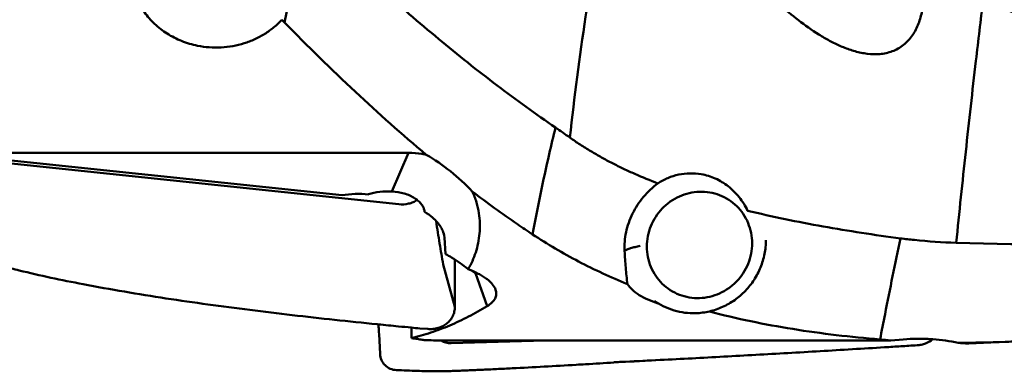
# Model space of a CAD drawing. Units: millimetres. Extents: x -119 to 122, y -21 to 81.
# Drawn here: x 43 to 71, y -19 to -9 of the extents above; entities that cross this region are included whole.
import ezdxf

# ---------------------------------------------------------------- set-up
doc = ezdxf.new("R2010")
doc.units = ezdxf.units.MM
doc.layers.add('1', color=4, linetype='Continuous', lineweight=50)

msp = doc.modelspace()

# ---------------------------------------------------------------- linework, layer by layer
at = {"layer": '1'}
for p, q in [((50.535, -9.282), (50.463, -9.208)), ((40.859, -12.919), (53.996, -12.919)), ((40.859, -12.919), (52.141, -14.101)), ((41.426, -13.065), (53.723, -14.353)), ((53.531, -13.998), (53.996, -12.919)), ((54.442, -14.555), (54.443, -14.566)), ((54.996, -15.277), (55.03, -15.746)), ((55.288, -15.896), (55.288, -17.216)), ((55.288, -17.216), (54.962, -16.033)), ((56.189, -17.198), (55.864, -16.274)), ((54.078, -17.794), (54.078, -18.087)), ((54.31, -17.816), (54.532, -17.832)), ((53.172, -17.975), (53.201, -18.526)), ((67.796, -18.122), (67.455, -18.149)), ((54.696, -18.149), (67.455, -18.149)), ((55.187, -18.232), (57.804, -18.149)), ((71.073, -18.174), (69.633, -18.235)), ((59.725, -18.768), (59.992, -18.752)), ((59.992, -18.752), (60.291, -18.735)), ((60.756, -18.71), (61.017, -18.696))]:
    msp.add_line(p, q, dxfattribs=at)
msp.add_lwpolyline([(60.291, -18.735), (60.598, -18.718), (60.756, -18.71)], dxfattribs=at)
for centre, major_axis, ratio, start_param, end_param in [((53.434, -14.488), (1.003, -0.001), 0.491613, 1.473566, 2.158899), ((52.607, -14.83), (1.553, -0.001), 0.491886, 1.395792, 1.875692), ((54.759, -12.407), (-1.16, 3.869), 0.138201, -3.375291, -3.233511), ((77.689, 0), (86.003, 2.862), 0.20994, -1.851581, -1.848427)]:
    msp.add_ellipse(centre, major_axis=major_axis, ratio=ratio, start_param=start_param, end_param=end_param, dxfattribs=at)
for points, knots in [([(59.534, -5.755), (59.421, -6.316), (59.208, -7.437), (58.839, -9.681), (58.622, -11.37), (58.498, -12.495)], [0, 0, 0, 0, 0.251575, 0.501878, 1, 1, 1, 1]), ([(51.176, -6.469), (51.055, -6.936), (50.828, -7.871), (50.628, -8.812), (50.535, -9.282)], [0, 0, 0, 0, 0.501684, 1, 1, 1, 1]), ([(51.581, -6.843), (52.117, -7.35), (53.187, -8.336), (54.812, -9.743), (56.438, -11.041), (57.544, -11.841), (58.097, -12.217)], [0, 0, 0, 0, 0.261781, 0.516249, 0.76252, 1, 1, 1, 1]), ([(48.11, -9.933), (47.959, -9.903), (47.663, -9.816), (47.257, -9.609), (46.905, -9.336), (46.615, -9.009), (46.393, -8.641), (46.239, -8.242), (46.149, -7.823), (46.13, -7.537), (46.13, -7.394)], [0, 0, 0, 0, 0.132554, 0.262165, 0.388564, 0.512258, 0.634236, 0.755599, 0.877295, 1, 1, 1, 1]), ([(68.622, -7.99), (68.761, -8.066), (69.04, -8.213), (69.61, -8.488), (70.337, -8.803), (71.225, -9.146), (71.824, -9.356), (72.125, -9.457)], [0, 0, 0, 0, 0.124525, 0.249238, 0.499077, 0.749368, 1, 1, 1, 1]), ([(68.373, -8.34), (68.374, -8.46), (68.367, -8.7), (68.313, -9.059), (68.219, -9.35), (68.108, -9.568), (68.004, -9.72), (67.879, -9.856), (67.735, -9.97), (67.576, -10.059), (67.407, -10.122), (67.233, -10.159), (66.999, -10.179), (66.709, -10.155), (66.372, -10.072), (66.049, -9.949), (65.74, -9.798), (65.341, -9.565), (64.868, -9.229), (64.512, -8.93), (64.338, -8.775)], [0, 0, 0, 0, 0.063526, 0.127475, 0.191951, 0.224429, 0.256986, 0.289523, 0.321913, 0.354029, 0.385798, 0.417215, 0.448325, 0.509813, 0.570842, 0.631721, 0.692634, 0.753683, 0.876357, 1, 1, 1, 1]), ([(70.028, -8.667), (69.96, -9.229), (69.791, -10.636), (69.539, -12.89), (69.361, -14.582), (69.276, -15.43)], [0, 0, 0, 0, 0.249596, 0.624527, 1, 1, 1, 1]), ([(48.11, -9.933), (48.325, -9.977), (48.658, -10.001), (49.093, -9.951), (49.411, -9.874), (49.712, -9.758), (49.991, -9.608), (50.243, -9.425), (50.393, -9.283), (50.463, -9.208)], [0, 0, 0, 0, 0.256064, 0.384245, 0.511302, 0.636623, 0.759853, 0.880916, 1, 1, 1, 1]), ([(50.535, -9.282), (51.181, -9.942), (52.467, -11.207), (53.815, -12.409), (54.491, -12.973)], [0, 0, 0, 0, 0.511605, 1, 1, 1, 1]), ([(58.097, -12.217), (58.036, -12.465), (57.801, -13.452), (57.594, -14.446), (57.454, -15.193)], [0, 0, 0, 0, 0.251104, 1, 1, 1, 1]), ([(58.498, -12.495), (58.592, -12.562), (58.784, -12.692), (59.078, -12.876), (59.378, -13.049), (59.683, -13.212), (59.994, -13.365), (60.415, -13.558), (60.737, -13.689), (60.953, -13.772)], [0, 0, 0, 0, 0.125206, 0.250126, 0.374895, 0.499627, 0.624429, 0.749382, 1, 1, 1, 1]), ([(54.491, -12.973), (54.451, -12.964), (54.288, -12.932), (54.121, -12.919), (53.996, -12.919)], [0, 0, 0, 0, 0.247489, 1, 1, 1, 1]), ([(55.775, -13.999), (55.585, -13.798), (55.181, -13.423), (54.727, -13.11), (54.491, -12.973)], [0, 0, 0, 0, 0.503525, 1, 1, 1, 1]), ([(60.953, -13.772), (61.042, -13.714), (61.229, -13.614), (61.533, -13.519), (61.848, -13.483), (62.059, -13.499), (62.163, -13.517)], [0, 0, 0, 0, 0.251562, 0.500801, 0.749691, 1, 1, 1, 1]), ([(62.163, -13.517), (62.297, -13.541), (62.565, -13.623), (62.928, -13.841), (63.236, -14.149), (63.391, -14.399), (63.455, -14.533)], [0, 0, 0, 0, 0.240269, 0.486102, 0.739051, 1, 1, 1, 1]), ([(53.531, -13.998), (53.648, -14.003), (53.819, -14.031), (54.028, -14.107), (54.164, -14.178), (54.276, -14.262), (54.363, -14.354), (54.421, -14.452), (54.44, -14.522), (54.442, -14.555)], [0, 0, 0, 0, 0.305688, 0.448916, 0.582507, 0.704785, 0.814748, 0.912497, 1, 1, 1, 1]), ([(55.775, -13.999), (55.822, -14.096), (55.898, -14.294), (55.966, -14.595), (55.992, -14.887), (55.98, -15.257), (55.89, -15.695), (55.745, -16.018), (55.659, -16.167)], [0, 0, 0, 0, 0.144015, 0.279867, 0.409309, 0.533668, 0.770986, 1, 1, 1, 1]), ([(57.454, -15.193), (57.313, -15.1), (56.743, -14.717), (56.187, -14.313), (55.775, -13.999)], [0, 0, 0, 0, 0.245454, 1, 1, 1, 1]), ([(60.953, -13.772), (60.805, -13.881), (60.533, -14.137), (60.228, -14.604), (60.045, -15.12), (60.013, -15.483), (60.023, -15.658)], [0, 0, 0, 0, 0.252921, 0.507651, 0.758965, 1, 1, 1, 1]), ([(60.646, -15.534), (60.646, -15.437), (60.665, -15.242), (60.749, -14.96), (60.886, -14.697), (61.069, -14.466), (61.293, -14.273), (61.548, -14.127), (61.824, -14.033), (62.017, -14.008), (62.114, -14.005)], [0, 0, 0, 0, 0.124755, 0.250109, 0.37583, 0.501614, 0.627154, 0.75218, 0.876486, 1, 1, 1, 1]), ([(62.114, -14.005), (62.209, -14.002), (62.401, -14.014), (62.678, -14.091), (62.934, -14.22), (63.158, -14.399), (63.342, -14.62), (63.478, -14.874), (63.562, -15.151), (63.581, -15.344), (63.581, -15.441)], [0, 0, 0, 0, 0.125269, 0.249894, 0.374144, 0.498325, 0.622764, 0.747744, 0.873456, 1, 1, 1, 1]), ([(54.238, -14.235), (54.202, -14.259), (54.125, -14.301), (53.954, -14.356), (53.815, -14.363), (53.723, -14.353)], [0, 0, 0, 0, 0.240213, 0.487415, 1, 1, 1, 1]), ([(67.724, -15.305), (67.361, -15.258), (66.638, -15.156), (65.563, -14.978), (64.502, -14.774), (63.802, -14.617), (63.455, -14.533)], [0, 0, 0, 0, 0.253394, 0.504521, 0.753405, 1, 1, 1, 1]), ([(54.802, -14.861), (54.76, -14.812), (54.649, -14.702), (54.522, -14.612), (54.443, -14.566)], [0.4998228, 0.4998228, 0.4998228, 0.4998228, 0.7073506, 1, 1, 1, 1]), ([(54.962, -16.033), (54.945, -15.936), (54.911, -15.74), (54.861, -15.443), (54.812, -15.136), (54.781, -14.928), (54.766, -14.821)], [0, 0, 0, 0, 0.240909, 0.485655, 0.736529, 1, 1, 1, 1]), ([(54.996, -15.277), (54.991, -15.214), (54.964, -15.116), (54.901, -14.994), (54.849, -14.918), (54.814, -14.875), (54.802, -14.861)], [0, 0, 0, 0, 0.20555, 0.3196873, 0.4415736, 0.4998228, 0.4998228, 0.4998228, 0.4998228]), ([(69.276, -15.43), (71.312, -15.498), (75.403, -15.478), (79.481, -15.158), (81.518, -14.927)], [0, 0, 0, 0, 0.498332, 1, 1, 1, 1]), ([(60.102, -16.581), (59.64, -16.392), (58.732, -15.973), (57.87, -15.467), (57.454, -15.193)], [0, 0, 0, 0, 0.500474, 1, 1, 1, 1]), ([(63.966, -15.352), (63.966, -15.482), (63.94, -15.742), (63.828, -16.119), (63.647, -16.468), (63.402, -16.777), (63.104, -17.034), (62.764, -17.229), (62.395, -17.354), (62.138, -17.388), (62.01, -17.392)], [0, 0, 0, 0, 0.124754, 0.250109, 0.37583, 0.501614, 0.627155, 0.75218, 0.876488, 1, 1, 1, 1]), ([(67.153, -18.124), (67.198, -17.889), (67.38, -16.947), (67.573, -16.008), (67.724, -15.305)], [0, 0, 0, 0, 0.250325, 1, 1, 1, 1]), ([(67.724, -15.305), (67.852, -15.322), (68.368, -15.382), (68.886, -15.417), (69.276, -15.43)], [0, 0, 0, 0, 0.248122, 1, 1, 1, 1]), ([(60.463, -15.513), (60.413, -15.523), (60.322, -15.543), (60.198, -15.578), (60.1, -15.614), (60.045, -15.642), (60.023, -15.658)], [0, 0, 0, 0, 0.326519, 0.602906, 0.827382, 1, 1, 1, 1]), ([(60.102, -16.581), (60.084, -16.428), (60.055, -16.121), (60.033, -15.813), (60.023, -15.658)], [0, 0, 0, 0, 0.497577, 1, 1, 1, 1]), ([(62.114, -16.971), (62.018, -16.974), (61.826, -16.961), (61.549, -16.885), (61.293, -16.755), (61.069, -16.576), (60.885, -16.356), (60.749, -16.102), (60.665, -15.824), (60.646, -15.631), (60.646, -15.534)], [0, 0, 0, 0, 0.125269, 0.249894, 0.374144, 0.498325, 0.622764, 0.747744, 0.873456, 1, 1, 1, 1]), ([(63.581, -15.441), (63.581, -15.538), (63.562, -15.734), (63.478, -16.016), (63.341, -16.278), (63.158, -16.51), (62.934, -16.702), (62.679, -16.848), (62.403, -16.942), (62.21, -16.968), (62.114, -16.971)], [0, 0, 0, 0, 0.124755, 0.250109, 0.37583, 0.501614, 0.627154, 0.75218, 0.876486, 1, 1, 1, 1]), ([(41.414, -15.705), (41.483, -15.729), (41.622, -15.776), (41.904, -15.866), (42.26, -15.972), (42.693, -16.09), (43.278, -16.238), (44.019, -16.406), (44.616, -16.526), (44.916, -16.584)], [0, 0, 0, 0, 0.060826, 0.121987, 0.245192, 0.36937, 0.494348, 0.746196, 1, 1, 1, 1]), ([(55.03, -15.746), (55.086, -15.775), (55.306, -15.899), (55.513, -16.046), (55.659, -16.167)], [0, 0, 0, 0, 0.251959, 1, 1, 1, 1]), ([(55.659, -16.167), (55.755, -16.202), (55.892, -16.261), (56.06, -16.355), (56.167, -16.426), (56.259, -16.5), (56.353, -16.597), (56.406, -16.679), (56.426, -16.736)], [0, 0, 0, 0, 0.313735, 0.455963, 0.587311, 0.707257, 0.815675, 1, 1, 1, 1]), ([(55.864, -16.274), (55.87, -16.276), (55.89, -16.281), (55.911, -16.284), (55.926, -16.283)], [0, 0, 0, 0, 0.262399, 1, 1, 1, 1]), ([(44.916, -16.584), (45.299, -16.657), (46.069, -16.795), (47.619, -17.043), (49.575, -17.31), (51.541, -17.538), (52.737, -17.662), (53.144, -17.703), (53.156, -17.704)], [0, 0, 0, 0, 0.1234002, 0.247475, 0.4970747, 0.7480515, 0.8739223, 0.8777349, 0.8777349, 0.8777349, 0.8777349]), ([(56.426, -16.736), (56.434, -16.757), (56.444, -16.799), (56.447, -16.863), (56.436, -16.926), (56.411, -16.986), (56.373, -17.044), (56.303, -17.121), (56.237, -17.169), (56.189, -17.198)], [0, 0, 0, 0, 0.116361, 0.227594, 0.337873, 0.451478, 0.572143, 0.702733, 1, 1, 1, 1]), ([(60.961, -17.117), (60.863, -17.087), (60.68, -17.022), (60.436, -16.898), (60.242, -16.753), (60.142, -16.64), (60.102, -16.581)], [0, 0, 0, 0, 0.299385, 0.563041, 0.794279, 1, 1, 1, 1]), ([(56.189, -17.198), (56.021, -17.301), (55.763, -17.445), (55.413, -17.617), (55.149, -17.734), (54.884, -17.84), (54.529, -17.965), (54.259, -18.042), (54.078, -18.087)], [0, 0, 0, 0, 0.257691, 0.384324, 0.509621, 0.63371, 0.75672, 1, 1, 1, 1]), ([(54.532, -17.832), (54.582, -17.836), (54.68, -17.835), (54.823, -17.808), (54.955, -17.756), (55.07, -17.681), (55.165, -17.585), (55.235, -17.473), (55.278, -17.348), (55.288, -17.26), (55.288, -17.216)], [0, 0, 0, 0, 0.135578, 0.26761, 0.39575, 0.520025, 0.641171, 0.760542, 0.87959, 1, 1, 1, 1]), ([(62.01, -17.392), (61.907, -17.395), (61.702, -17.386), (61.402, -17.322), (61.117, -17.212), (60.941, -17.108), (60.858, -17.05)], [0, 0, 0, 0, 0.251317, 0.50154, 0.75098, 1, 1, 1, 1]), ([(62.389, -17.343), (63.154, -17.546), (64.735, -17.871), (66.337, -18.056), (67.153, -18.124)], [0, 0, 0, 0, 0.491712, 1, 1, 1, 1]), ([(53.156, -17.704), (53.158, -17.727), (53.164, -17.817), (53.169, -17.907), (53.172, -17.975)], [0, 0, 0, 0, 0.250995, 1, 1, 1, 1]), ([(53.156, -17.704), (53.342, -17.723), (53.65, -17.753), (53.957, -17.782), (54.078, -17.794)], [0.8777349, 0.8777349, 0.8777349, 0.8777349, 0.93693711, 0.97548014, 0.97548014, 0.97548014, 0.97548014]), ([(54.078, -18.087), (54.11, -18.091), (54.189, -18.102), (54.308, -18.12), (54.394, -18.134), (54.434, -18.142)], [0, 0, 0, 0, 0.274533, 0.656423, 1, 1, 1, 1]), ([(68.626, -18.119), (68.614, -18.118), (68.338, -18.099), (68.06, -18.102), (67.796, -18.122)], [0.4623627, 0.4623627, 0.4623627, 0.4623627, 0.4849539, 1, 1, 1, 1]), ([(68.183, -18.286), (68.223, -18.283), (68.303, -18.273), (68.457, -18.228), (68.564, -18.168), (68.626, -18.119)], [0, 0, 0, 0, 0.250243, 0.503647, 1, 1, 1, 1]), ([(55.187, -18.232), (55.137, -18.233), (55.036, -18.221), (54.944, -18.177), (54.903, -18.149)], [0, 0, 0, 0, 0.501608, 1, 1, 1, 1]), ([(61.017, -18.696), (61.609, -18.667), (62.797, -18.604), (64.284, -18.521), (65.48, -18.451), (66.379, -18.397), (67.13, -18.351), (67.732, -18.314), (68.033, -18.295), (68.183, -18.286)], [0, 0, 0, 0, 0.247716, 0.497249, 0.622537, 0.748116, 0.873949, 0.936952, 1, 1, 1, 1]), ([(71.073, -18.174), (70.928, -18.18), (70.348, -18.202), (69.768, -18.214), (69.332, -18.218)], [0, 0, 0, 0, 0.250209, 1, 1, 1, 1]), ([(69.332, -18.218), (69.366, -18.221), (69.427, -18.226), (69.51, -18.232), (69.577, -18.235), (69.616, -18.235), (69.633, -18.235)], [0, 0, 0, 0, 0.336125, 0.61086, 0.830277, 1, 1, 1, 1]), ([(53.201, -18.526), (53.204, -18.585), (53.231, -18.702), (53.333, -18.85), (53.481, -18.951), (53.597, -18.977), (53.656, -18.979)], [0, 0, 0, 0, 0.252183, 0.501707, 0.75025, 1, 1, 1, 1]), ([(55.174, -19.005), (55.244, -19.003), (55.383, -18.997), (55.665, -18.986), (56.022, -18.971), (56.454, -18.95), (57.04, -18.921), (57.782, -18.882), (58.377, -18.848), (58.677, -18.831)], [0, 0, 0, 0, 0.059432, 0.11951, 0.241293, 0.364865, 0.489876, 0.743249, 1, 1, 1, 1]), ([(58.677, -18.831), (58.764, -18.825), (59.113, -18.805), (59.462, -18.784), (59.725, -18.768)], [0, 0, 0, 0, 0.249084, 1, 1, 1, 1]), ([(59.724, -18.758), (59.832, -18.754), (60.263, -18.734), (60.693, -18.713), (61.017, -18.696)], [0, 0, 0, 0, 0.249139, 1, 1, 1, 1]), ([(53.656, -18.979), (53.753, -18.983), (53.949, -18.99), (54.145, -18.997), (54.243, -19.001)], [0, 0, 0, 0, 0.499988, 1, 1, 1, 1]), ([(54.243, -19.001), (54.403, -19.006), (54.64, -19.012), (54.951, -19.011), (55.101, -19.008), (55.174, -19.005)], [0, 0, 0, 0, 0.516533, 0.763235, 1, 1, 1, 1])]:
    msp.add_open_spline(points, degree=3, knots=knots, dxfattribs=at)
for points in [[(58.498, -12.495), (58.365, -12.401), (58.232, -12.309), (58.097, -12.217)], [(54.078, -17.794), (54.155, -17.801), (54.232, -17.808), (54.31, -17.816)], [(67.153, -18.124), (67.254, -18.133), (67.354, -18.141), (67.455, -18.149)], [(69.332, -18.218), (69.1, -18.168), (68.863, -18.136), (68.626, -18.119)]]:
    msp.add_open_spline(points, degree=3, dxfattribs=at)

doc.saveas('drawing.dxf')
